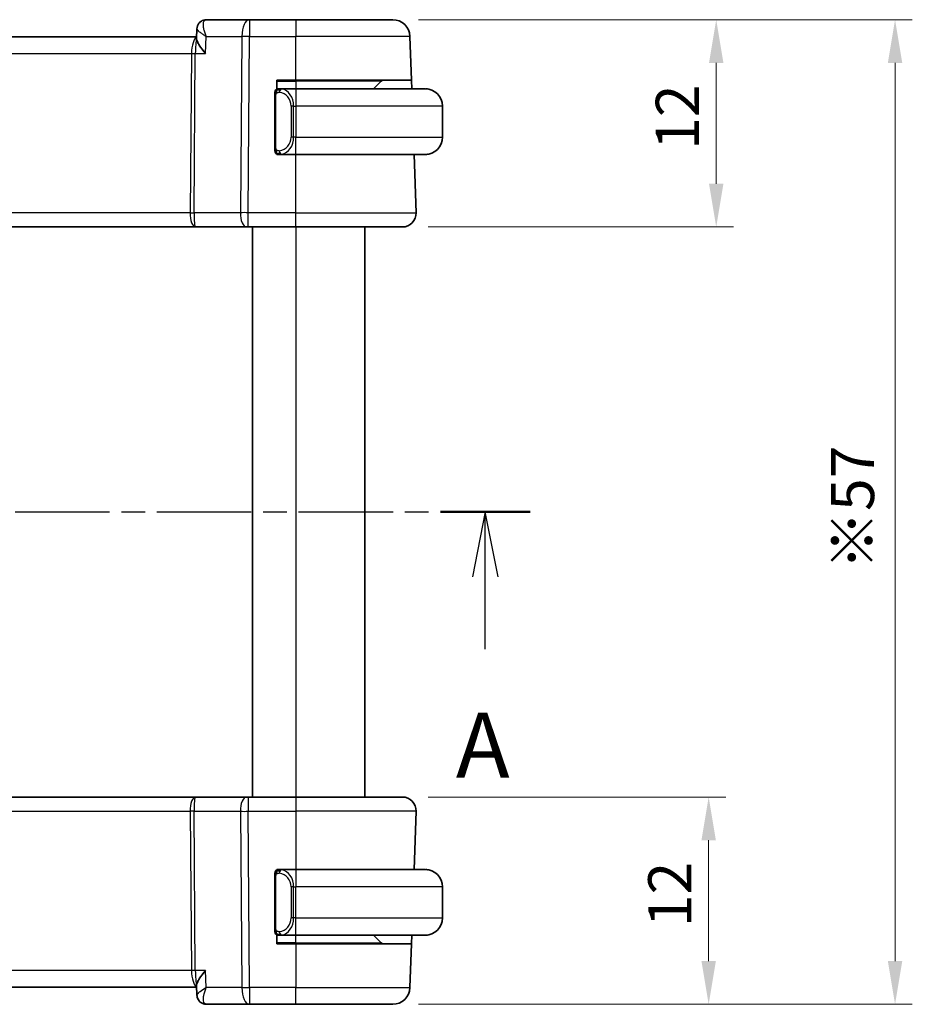
# Model space of a CAD drawing. Units: millimetres. Extents: x 14 to 2205, y 8 to 430.
# Drawn here: x 688 to 739, y 259 to 316 of the extents above; entities that cross this region are included whole.
import ezdxf

# ---------------------------------------------------------------- set-up
doc = ezdxf.new("R2010")
doc.units = ezdxf.units.MM
doc.linetypes.add('CHAIN', pattern=[0.3543, 0.2362, -0.0295, 0.0591, -0.0295])
doc.layers.get('Defpoints').update_dxf_attribs({"lineweight": 25})
for name, color, linetype, lineweight in [('Dimension (ISO)', 7, 'Continuous', 18), ('Section Line (ISO)', 7, 'CHAIN', 25), ('Visible (ISO)', 7, 'Continuous', 35), ('Visible Narrow (ISO)', 7, 'Continuous', 25)]:
    doc.layers.add(name, color=color, linetype=linetype, lineweight=lineweight)
doc.styles.add('Note Text (TK)', font='txt')
doc.dimstyles.new('Default - Method 1b (TK)', dxfattribs={"dimtxt": 2.5, "dimasz": 2.5, "dimexe": 1, "dimexo": 1.5, "dimgap": 1, "dimtad": 1, "dimtoh": 1, "dimrnd": 1e-08, "dimdsep": 46, "dimtxsty": 'Note Text (TK)', "dimcen": 0.09, "dimdle": 5, "dimclrd": 100, "dimclre": 100, "dimclrt": 7, "dimadec": 1, "dimazin": 1, "dimtfac": 1, "dimtmove": 0, "dimatfit": 3, "dimfxl": 1, "dimtolj": 1, "dimlwd": -1, "dimlwe": -1, "dimarcsym": 0})

# ---------------------------------------------------------------- blocks, each defined once
blk = doc.blocks.new('2dTransSection0')
at = {"layer": 'Section Line (ISO)', "linetype": 'CHAIN', "ltscale": 15.446234}
blk.add_line((162.994, 194.134), (215.72, 194.134), dxfattribs=at)
at = {"layer": 'Section Line (ISO)', "linetype": 'Continuous', "lineweight": 50}
for p, q in [((162.994, 194.134), (166.466, 194.134)), ((212.247, 194.134), (215.72, 194.134))]:
    blk.add_line(p, q, dxfattribs=at)
at = {"layer": 'Section Line (ISO)', "linetype": 'Continuous'}
for p, q in [((164.73, 194.134), (164.23, 191.634)), ((164.73, 191.634), (164.73, 194.134)), ((165.23, 191.634), (164.73, 194.134)), ((213.983, 194.134), (213.483, 191.634)), ((213.983, 191.634), (213.983, 194.134)), ((214.483, 191.634), (213.983, 194.134)), ((164.73, 188.841), (164.73, 191.634)), ((213.983, 188.841), (213.983, 191.634))]:
    blk.add_line(p, q, dxfattribs=at)
at = {"layer": 'Section Line (ISO)', "char_height": 2.5, "attachment_point": 7, "style": 'Note Text (TK)'}
for insert in [(163.594, 183.104), (212.847, 183.104)]:
    blk.add_mtext('A', dxfattribs=dict(at, insert=insert))
blk = doc.blocks.new('*D23')
at = {"layer": 'Defpoints', "color": 0}
for p in [(709.916, 270.7), (709.36, 258.7), (727.655, 258.7)]:
    blk.add_point(p, dxfattribs=at)
at = {"layer": 'Dimension (ISO)', "color": 100}
for p, q in [((711.416, 270.7), (728.655, 270.7)), ((727.655, 268.2), (727.655, 261.2)), ((710.86, 258.7), (728.655, 258.7))]:
    blk.add_line(p, q, dxfattribs=at)
for points in [[(727.239, 268.2), (728.072, 268.2), (727.655, 270.7)], [(727.239, 261.2), (728.072, 261.2), (727.655, 258.7)]]:
    blk.add_solid(points, dxfattribs=at)
at = {"layer": 'Dimension (ISO)', "color": 7, "insert": (725.405, 263.166), "char_height": 2.5, "attachment_point": 4, "rotation": 90, "style": 'Note Text (TK)'}
blk.add_mtext('\\A1;12', dxfattribs=at)
blk = doc.blocks.new('*D24')
at = {"layer": 'Defpoints', "color": 0}
for p in [(709.36, 315.7), (728.093, 315.7), (709.916, 303.7)]:
    blk.add_point(p, dxfattribs=at)
at = {"layer": 'Dimension (ISO)', "color": 100}
for p, q in [((710.86, 315.7), (729.093, 315.7)), ((728.093, 306.2), (728.093, 313.2)), ((711.416, 303.7), (729.093, 303.7))]:
    blk.add_line(p, q, dxfattribs=at)
for points in [[(727.676, 313.2), (728.509, 313.2), (728.093, 315.7)], [(727.676, 306.2), (728.509, 306.2), (728.093, 303.7)]]:
    blk.add_solid(points, dxfattribs=at)
at = {"layer": 'Dimension (ISO)', "color": 7, "insert": (725.843, 308.166), "char_height": 2.5, "attachment_point": 4, "rotation": 90, "style": 'Note Text (TK)'}
blk.add_mtext('\\A1;12', dxfattribs=at)
blk = doc.blocks.new('*D25')
at = {"layer": 'Defpoints', "color": 0}
for p in [(709.36, 315.7), (738.447, 315.7), (709.36, 258.7)]:
    blk.add_point(p, dxfattribs=at)
at = {"layer": 'Dimension (ISO)', "color": 100}
for p, q in [((710.86, 315.7), (739.447, 315.7)), ((738.447, 261.2), (738.447, 313.2)), ((710.86, 258.7), (739.447, 258.7))]:
    blk.add_line(p, q, dxfattribs=at)
for points in [[(738.03, 313.2), (738.864, 313.2), (738.447, 315.7)], [(738.03, 261.2), (738.864, 261.2), (738.447, 258.7)]]:
    blk.add_solid(points, dxfattribs=at)
at = {"layer": 'Dimension (ISO)', "color": 7, "insert": (735.984, 283.848), "char_height": 2.5, "attachment_point": 4, "rotation": 90, "style": 'Note Text (TK)'}
blk.add_mtext('\\A1;※57', dxfattribs=at)

msp = doc.modelspace()

# ---------------------------------------------------------------- linework, layer by layer
at = {"layer": 'Visible (ISO)'}
for p, q in [((701.0711, 315.7003), (698.5651, 315.7003)), ((703.7443, 315.7003), (701.0711, 315.7003)), ((703.7443, 315.7003), (709.3595, 315.7003)), ((698.0102, 314.7003), (657.4641, 314.7003)), ((698.0066, 314.61), (698.029, 315.1705)), ((710.4474, 312.2003), (710.3589, 314.7352)), ((702.6443, 311.6735), (702.6443, 312.2003)), ((702.6443, 312.2003), (703.7443, 312.2003)), ((710.4474, 312.2003), (703.7443, 312.2003)), ((708.6857, 312.1417), (708.2443, 311.7003)), ((710.4474, 312.2003), (710.4649, 311.7003)), ((702.5443, 311.3261), (702.5443, 308.2745)), ((702.6443, 311.7003), (702.7443, 311.7003)), ((703.7443, 311.7003), (702.8383, 311.7003)), ((703.7443, 311.7003), (711.2443, 311.7003)), ((712.2443, 310.7003), (712.2443, 308.9003)), ((702.6443, 307.9003), (702.6443, 307.9271)), ((702.7443, 307.9003), (702.6443, 307.9003)), ((702.8407, 307.9003), (703.7443, 307.9003)), ((711.2443, 307.9003), (703.7443, 307.9003)), ((710.7153, 304.5282), (710.5976, 307.9003)), ((657.5487, 303.7003), (697.9398, 303.7003)), ((697.9398, 303.7003), (700.8976, 303.7003)), ((700.987, 303.7003), (700.8976, 303.7003)), ((700.987, 303.7003), (703.7443, 303.7003)), ((701.2442, 303.7003), (701.2442, 270.7003)), ((701.2442, 303.7003), (701.2442, 270.7003)), ((709.9158, 303.7003), (703.7443, 303.7003)), ((707.7442, 303.7003), (707.7442, 270.7003)), ((697.9398, 270.7003), (657.5487, 270.7003)), ((700.8976, 270.7003), (697.9398, 270.7003)), ((700.8976, 270.7003), (700.987, 270.7003)), ((703.7443, 270.7003), (700.987, 270.7003)), ((703.7443, 270.7003), (709.9158, 270.7003)), ((710.7153, 269.8724), (710.5976, 266.5003)), ((702.6443, 266.4735), (702.6443, 266.5003)), ((702.6443, 266.5003), (702.7443, 266.5003)), ((703.7443, 266.5003), (702.8383, 266.5003)), ((703.7443, 266.5003), (711.2443, 266.5003)), ((702.5443, 266.1261), (702.5443, 263.0745)), ((712.2443, 263.7003), (712.2443, 265.5003)), ((702.6443, 262.2003), (702.6443, 262.7271)), ((702.7443, 262.7003), (702.6443, 262.7003)), ((703.7443, 262.2003), (702.6443, 262.2003)), ((702.8407, 262.7003), (703.7443, 262.7003)), ((711.2443, 262.7003), (703.7443, 262.7003)), ((703.7443, 262.2003), (710.4474, 262.2003)), ((708.6857, 262.2589), (708.2443, 262.7003)), ((710.4474, 262.2003), (710.3589, 259.6654)), ((710.4649, 262.7003), (710.4474, 262.2003)), ((657.4786, 259.7003), (698.0102, 259.7003)), ((698.0291, 259.2288), (698.0066, 259.7905)), ((698.5651, 258.7003), (701.0711, 258.7003)), ((701.0711, 258.7003), (703.7443, 258.7003)), ((709.3595, 258.7003), (703.7443, 258.7003))]:
    msp.add_line(p, q, dxfattribs=at)
for centre, radius, start, end in [((709.3595, 314.7003), 1, 2, 90), ((708.8271, 312.0003), 0.2, 90, 135), ((702.7443, 311.5003), 0.2, 135, 180), ((702.7443, 311.5003), 0.2, 90, 135), ((711.2443, 310.7003), 1, 0, 90), ((711.2443, 308.9003), 1, 270, 0), ((702.7443, 308.1003), 0.2, 180, 225), ((702.7443, 308.1003), 0.2, 225, 270), ((709.9158, 304.5003), 0.8, 270, 2), ((709.9158, 269.9003), 0.8, 358, 90), ((702.7443, 266.3003), 0.2, 135, 180), ((702.7443, 266.3003), 0.2, 90, 135), ((711.2443, 265.5003), 1, 0, 90), ((711.2443, 263.7003), 1, 270, 0), ((702.7443, 262.9003), 0.2, 180, 225), ((702.7443, 262.9003), 0.2, 225, 270), ((708.8271, 262.4003), 0.2, 225, 270), ((709.3595, 259.7003), 1, 270, 358)]:
    msp.add_arc(centre, radius, start, end, dxfattribs=at)
for centre, major_axis, start_param, end_param in [((698.5413, 315.1889), (-0.3454, 0.3615), 0.0025108, 0.0133152), ((698.5413, 259.2117), (-0.3454, -0.3615), 6.2698701, 6.2806746)]:
    msp.add_ellipse(centre, major_axis=major_axis, ratio=0.9542057, start_param=start_param, end_param=end_param, dxfattribs=at)
for points, knots in [([(698.029, 315.1749), (698.0311, 315.229), (698.0414, 315.2853), (698.0792, 315.3931), (698.1075, 315.4457), (698.159, 315.5123), (698.1764, 315.5316), (698.1952, 315.5496)], [0, 0, 0, 0, 0.017368438, 0.017368438, 0.035242241, 0.035242241, 0.043237731, 0.043237731, 0.043237731, 0.043237731]), ([(698.1952, 315.5496), (698.2338, 315.5865), (698.2798, 315.6193), (698.379, 315.6687), (698.4332, 315.6861), (698.5136, 315.6983), (698.5394, 315.7003), (698.5651, 315.7003)], [0.000017248, 0.000017248, 0.000017248, 0.000017248, 0.017197366, 0.017197366, 0.034273087, 0.034273087, 0.042191457, 0.042191457, 0.042191457, 0.042191457]), ([(698.5237, 313.7352), (698.5228, 313.7363), (698.5219, 313.7374), (698.3775, 313.9099), (698.2534, 314.0751), (698.1165, 314.2946), (698.0777, 314.3667), (698.0232, 314.4969), (698.0071, 314.555), (698.0065, 314.6005)], [-0.13611077, -0.13611077, -0.13611077, -0.13611077, -0.13567972, -0.13567972, -0.06928306, -0.06928306, -0.03453665, -0.03453665, -0.00001486, -0.00001486, -0.00001486, -0.00001486]), ([(702.5443, 311.5003), (702.5443, 311.5003), (702.5443, 311.5003), (702.5443, 311.4997), (702.5443, 311.499), (702.5443, 311.4979), (702.5443, 311.4958), (702.5443, 311.4938), (702.5443, 311.491), (702.5443, 311.4872), (702.5443, 311.4835), (702.5443, 311.4788), (702.5443, 311.4734), (702.5443, 311.4677), (702.5443, 311.4613), (702.5443, 311.4543)], [0, 0, 0, 0, 0.10026775, 0.10026775, 0.10026775, 0.19847065, 0.19847065, 0.19847065, 0.29651622, 0.29651622, 0.29651622, 0.39628078, 0.39628078, 0.39628078, 0.5, 0.5, 0.5, 0.5]), ([(702.5443, 311.4543), (702.5443, 311.4425), (702.5443, 311.4286), (702.5443, 311.4138), (702.5443, 311.3994), (702.5443, 311.3843), (702.5443, 311.3692), (702.5443, 311.3674), (702.5443, 311.3656), (702.5443, 311.3638), (702.5443, 311.3508), (702.5443, 311.338), (702.5443, 311.3261)], [0.5, 0.5, 0.5, 0.5, 0.6699894, 0.6699894, 0.6699894, 0.83656608, 0.83656608, 0.83656608, 0.85622576, 0.85622576, 0.85622576, 1, 1, 1, 1]), ([(702.8116, 311.7003), (702.8054, 311.7003), (702.7987, 311.7003), (702.7919, 311.7003), (702.7857, 311.7003), (702.7795, 311.7003), (702.7741, 311.7003), (702.7687, 311.7003), (702.7641, 311.7003), (702.7603, 311.7003), (702.756, 311.7003), (702.7526, 311.7003), (702.7499, 311.7003), (702.7457, 311.7003), (702.7449, 311.7003), (702.7443, 311.7003)], [0.25827312, 0.25827312, 0.25827312, 0.25827312, 0.39314391, 0.39314391, 0.39314391, 0.51690147, 0.51690147, 0.51690147, 0.64201572, 0.64201572, 0.64201572, 0.78266988, 0.78266988, 0.78266988, 1, 1, 1, 1]), ([(702.8383, 311.7003), (702.8368, 311.7003), (702.8348, 311.7003), (702.8325, 311.7003), (702.827, 311.7003), (702.8198, 311.7003), (702.8116, 311.7003)], [0.00000016, 0.00000016, 0.00000016, 0.00000016, 0.07789573, 0.07789573, 0.07789573, 0.25827312, 0.25827312, 0.25827312, 0.25827312]), ([(711.3771, 311.6914), (711.373, 311.692), (711.3596, 311.6938), (711.3425, 311.6954), (711.3317, 311.6965), (711.3195, 311.6975), (711.3074, 311.6983), (711.2947, 311.6991), (711.282, 311.6997), (711.2714, 311.6999), (711.2714, 311.6999), (711.2713, 311.6999), (711.2713, 311.6999)], [0, 0, 0, 0, 0.32158276, 0.32158276, 0.32158276, 0.52551233, 0.52551233, 0.52551233, 0.73736223, 0.73736223, 0.73736223, 0.73790858, 0.73790858, 0.73790858, 0.73790858]), ([(702.5443, 308.2745), (702.5443, 308.2688), (702.5443, 308.2629), (702.5443, 308.2568), (702.5443, 308.2509), (702.5443, 308.2447), (702.5443, 308.2383), (702.5443, 308.232), (702.5443, 308.2255), (702.5443, 308.2189), (702.5443, 308.2124), (702.5443, 308.2058), (702.5443, 308.1993), (702.5443, 308.1928), (702.5443, 308.1864), (702.5443, 308.1803), (702.5443, 308.1741), (702.5443, 308.1682), (702.5443, 308.1627), (702.5443, 308.1569), (702.5443, 308.1516), (702.5443, 308.1466)], [0, 0, 0, 0, 0.07187067, 0.07187067, 0.07187067, 0.14250295, 0.14250295, 0.14250295, 0.21256871, 0.21256871, 0.21256871, 0.28268769, 0.28268769, 0.28268769, 0.35348445, 0.35348445, 0.35348445, 0.42564648, 0.42564648, 0.42564648, 0.5, 0.5, 0.5, 0.5]), ([(702.5443, 308.1466), (702.5443, 308.1407), (702.5443, 308.1353), (702.5443, 308.1303), (702.5443, 308.1254), (702.5443, 308.1211), (702.5443, 308.1173), (702.5443, 308.1137), (702.5443, 308.1106), (702.5443, 308.1082), (702.5443, 308.1058), (702.5443, 308.1041), (702.5443, 308.1029), (702.5443, 308.1026), (702.5443, 308.1024), (702.5443, 308.1022), (702.5443, 308.1014), (702.5443, 308.1009), (702.5443, 308.1006), (702.5443, 308.1003), (702.5443, 308.1003), (702.5443, 308.1003)], [0.5, 0.5, 0.5, 0.5, 0.58502424, 0.58502424, 0.58502424, 0.66947181, 0.66947181, 0.66947181, 0.75324782, 0.75324782, 0.75324782, 0.83626522, 0.83626522, 0.83626522, 0.85443497, 0.85443497, 0.85443497, 0.91835525, 0.91835525, 0.91835525, 1, 1, 1, 1]), ([(702.7443, 307.9003), (702.7447, 307.9003), (702.7453, 307.9003), (702.7485, 307.9003), (702.7505, 307.9003), (702.7532, 307.9003), (702.7565, 307.9003), (702.7594, 307.9003), (702.7627, 307.9003), (702.7667, 307.9003), (702.7705, 307.9003), (702.7749, 307.9003), (702.7797, 307.9003), (702.7846, 307.9003), (702.7899, 307.9003), (702.7951, 307.9003), (702.8008, 307.9003), (702.8064, 307.9003), (702.8116, 307.9003)], [0, 0, 0, 0, 0.19035453, 0.19035453, 0.19035453, 0.31386322, 0.31386322, 0.31386322, 0.42140608, 0.42140608, 0.42140608, 0.52396797, 0.52396797, 0.52396797, 0.62813475, 0.62813475, 0.62813475, 0.74172688, 0.74172688, 0.74172688, 0.74172688]), ([(702.8116, 307.9003), (702.817, 307.9003), (702.822, 307.9003), (702.8263, 307.9003), (702.8314, 307.9003), (702.8356, 307.9003), (702.8383, 307.9003)], [0.74172688, 0.74172688, 0.74172688, 0.74172688, 0.86054632, 0.86054632, 0.86054632, 1, 1, 1, 1]), ([(711.2443, 307.9003), (711.2456, 307.9003), (711.2478, 307.9003), (711.2506, 307.9003), (711.2567, 307.9003), (711.2659, 307.9005), (711.2765, 307.9008), (711.2845, 307.9011), (711.2933, 307.9015), (711.3022, 307.902), (711.3107, 307.9025), (711.3193, 307.9031), (711.3275, 307.9038), (711.3365, 307.9045), (711.345, 307.9054), (711.3525, 307.9062), (711.3647, 307.9075), (711.3739, 307.9087), (711.3771, 307.9092)], [0.00000014, 0.00000014, 0.00000014, 0.00000014, 0.09424462, 0.09424462, 0.09424462, 0.29608497, 0.29608497, 0.29608497, 0.44613462, 0.44613462, 0.44613462, 0.58843853, 0.58843853, 0.58843853, 0.74422937, 0.74422937, 0.74422937, 1, 1, 1, 1]), ([(702.5443, 266.3003), (702.5443, 266.3003), (702.5443, 266.3003), (702.5443, 266.2997), (702.5443, 266.299), (702.5443, 266.2979), (702.5443, 266.2958), (702.5443, 266.2938), (702.5443, 266.291), (702.5443, 266.2872), (702.5443, 266.2835), (702.5443, 266.2788), (702.5443, 266.2734), (702.5443, 266.2677), (702.5443, 266.2613), (702.5443, 266.2543)], [0, 0, 0, 0, 0.10026775, 0.10026775, 0.10026775, 0.19847065, 0.19847065, 0.19847065, 0.29651622, 0.29651622, 0.29651622, 0.39628078, 0.39628078, 0.39628078, 0.5, 0.5, 0.5, 0.5]), ([(702.5443, 266.2543), (702.5443, 266.2425), (702.5443, 266.2286), (702.5443, 266.2138), (702.5443, 266.1994), (702.5443, 266.1843), (702.5443, 266.1692), (702.5443, 266.1674), (702.5443, 266.1656), (702.5443, 266.1638), (702.5443, 266.1508), (702.5443, 266.138), (702.5443, 266.1261)], [0.5, 0.5, 0.5, 0.5, 0.6699894, 0.6699894, 0.6699894, 0.83656608, 0.83656608, 0.83656608, 0.85622576, 0.85622576, 0.85622576, 1, 1, 1, 1]), ([(702.8116, 266.5003), (702.8054, 266.5003), (702.7987, 266.5003), (702.7919, 266.5003), (702.7857, 266.5003), (702.7795, 266.5003), (702.7741, 266.5003), (702.7687, 266.5003), (702.7641, 266.5003), (702.7603, 266.5003), (702.756, 266.5003), (702.7526, 266.5003), (702.7499, 266.5003), (702.7457, 266.5003), (702.7449, 266.5003), (702.7443, 266.5003)], [0.25827312, 0.25827312, 0.25827312, 0.25827312, 0.39314391, 0.39314391, 0.39314391, 0.51690147, 0.51690147, 0.51690147, 0.64201572, 0.64201572, 0.64201572, 0.78266988, 0.78266988, 0.78266988, 1, 1, 1, 1]), ([(702.8383, 266.5003), (702.8368, 266.5003), (702.8348, 266.5003), (702.8325, 266.5003), (702.827, 266.5003), (702.8198, 266.5003), (702.8116, 266.5003)], [0.00000016, 0.00000016, 0.00000016, 0.00000016, 0.07789573, 0.07789573, 0.07789573, 0.25827312, 0.25827312, 0.25827312, 0.25827312]), ([(711.3771, 266.4914), (711.373, 266.492), (711.3596, 266.4938), (711.3425, 266.4954), (711.3317, 266.4965), (711.3195, 266.4975), (711.3074, 266.4983), (711.2947, 266.4991), (711.282, 266.4997), (711.2714, 266.4999), (711.2714, 266.4999), (711.2713, 266.4999), (711.2713, 266.4999)], [0, 0, 0, 0, 0.32158276, 0.32158276, 0.32158276, 0.52551233, 0.52551233, 0.52551233, 0.73736223, 0.73736223, 0.73736223, 0.73790832, 0.73790832, 0.73790832, 0.73790832]), ([(702.5443, 263.0745), (702.5443, 263.0688), (702.5443, 263.0629), (702.5443, 263.0568), (702.5443, 263.0509), (702.5443, 263.0447), (702.5443, 263.0383), (702.5443, 263.032), (702.5443, 263.0255), (702.5443, 263.0189), (702.5443, 263.0124), (702.5443, 263.0058), (702.5443, 262.9993), (702.5443, 262.9928), (702.5443, 262.9864), (702.5443, 262.9803), (702.5443, 262.9741), (702.5443, 262.9682), (702.5443, 262.9627), (702.5443, 262.9569), (702.5443, 262.9516), (702.5443, 262.9466)], [0, 0, 0, 0, 0.07187067, 0.07187067, 0.07187067, 0.14250295, 0.14250295, 0.14250295, 0.21256871, 0.21256871, 0.21256871, 0.28268769, 0.28268769, 0.28268769, 0.35348445, 0.35348445, 0.35348445, 0.42564648, 0.42564648, 0.42564648, 0.5, 0.5, 0.5, 0.5]), ([(702.5443, 262.9466), (702.5443, 262.9407), (702.5443, 262.9353), (702.5443, 262.9303), (702.5443, 262.9254), (702.5443, 262.9211), (702.5443, 262.9173), (702.5443, 262.9137), (702.5443, 262.9106), (702.5443, 262.9082), (702.5443, 262.9058), (702.5443, 262.9041), (702.5443, 262.9029), (702.5443, 262.9026), (702.5443, 262.9024), (702.5443, 262.9022), (702.5443, 262.9014), (702.5443, 262.9009), (702.5443, 262.9006), (702.5443, 262.9003), (702.5443, 262.9003), (702.5443, 262.9003)], [0.5, 0.5, 0.5, 0.5, 0.58502424, 0.58502424, 0.58502424, 0.66947181, 0.66947181, 0.66947181, 0.75324782, 0.75324782, 0.75324782, 0.83626522, 0.83626522, 0.83626522, 0.85443497, 0.85443497, 0.85443497, 0.91835525, 0.91835525, 0.91835525, 1, 1, 1, 1]), ([(702.7443, 262.7003), (702.7447, 262.7003), (702.7453, 262.7003), (702.7485, 262.7003), (702.7505, 262.7003), (702.7532, 262.7003), (702.7565, 262.7003), (702.7594, 262.7003), (702.7627, 262.7003), (702.7667, 262.7003), (702.7705, 262.7003), (702.7749, 262.7003), (702.7797, 262.7003), (702.7846, 262.7003), (702.7899, 262.7003), (702.7951, 262.7003), (702.8008, 262.7003), (702.8064, 262.7003), (702.8116, 262.7003)], [0, 0, 0, 0, 0.19035453, 0.19035453, 0.19035453, 0.31386322, 0.31386322, 0.31386322, 0.42140608, 0.42140608, 0.42140608, 0.52396797, 0.52396797, 0.52396797, 0.62813475, 0.62813475, 0.62813475, 0.74172688, 0.74172688, 0.74172688, 0.74172688]), ([(702.8116, 262.7003), (702.817, 262.7003), (702.822, 262.7003), (702.8263, 262.7003), (702.8314, 262.7003), (702.8356, 262.7003), (702.8383, 262.7003)], [0.74172688, 0.74172688, 0.74172688, 0.74172688, 0.86054632, 0.86054632, 0.86054632, 1, 1, 1, 1]), ([(711.2443, 262.7003), (711.2456, 262.7003), (711.2478, 262.7003), (711.2506, 262.7003), (711.2567, 262.7003), (711.2659, 262.7005), (711.2765, 262.7008), (711.2845, 262.7011), (711.2933, 262.7015), (711.3022, 262.702), (711.3107, 262.7025), (711.3193, 262.7031), (711.3275, 262.7038), (711.3365, 262.7045), (711.345, 262.7054), (711.3525, 262.7062), (711.3647, 262.7075), (711.3739, 262.7087), (711.3771, 262.7092)], [0.00000014, 0.00000014, 0.00000014, 0.00000014, 0.09424462, 0.09424462, 0.09424462, 0.29608497, 0.29608497, 0.29608497, 0.44613462, 0.44613462, 0.44613462, 0.58843853, 0.58843853, 0.58843853, 0.74422937, 0.74422937, 0.74422937, 1, 1, 1, 1]), ([(698.5237, 260.6654), (698.5228, 260.6643), (698.5219, 260.6632), (698.3773, 260.4906), (698.2531, 260.3252), (698.1164, 260.1057), (698.0776, 260.0337), (698.0232, 259.9036), (698.0071, 259.8456), (698.0065, 259.8)], [-0.0004617, -0.0004617, -0.0004617, -0.0004617, 0, 0, 0.07118115, 0.07118115, 0.10837054, 0.10837054, 0.14531974, 0.14531974, 0.14531974, 0.14531974]), ([(698.195, 258.8511), (698.1535, 258.8909), (698.1182, 258.9382), (698.0643, 259.0416), (698.0455, 259.0989), (698.0322, 259.1793), (698.0299, 259.2026), (698.029, 259.2257)], [0.000016498, 0.000016498, 0.000016498, 0.000016498, 0.017723068, 0.017723068, 0.035835581, 0.035835581, 0.043231277, 0.043231277, 0.043231277, 0.043231277]), ([(698.1955, 258.859), (698.1494, 258.9046), (698.1103, 258.9589), (698.0544, 259.0742), (698.0367, 259.137), (698.03, 259.2073), (698.0294, 259.2164), (698.0291, 259.2254)], [0, 0, 0, 0, 0.019944448, 0.019944448, 0.039503177, 0.039503177, 0.042416956, 0.042416956, 0.042416956, 0.042416956]), ([(698.5651, 258.7003), (698.5093, 258.7003), (698.4528, 258.7098), (698.3461, 258.7454), (698.2948, 258.7722), (698.2305, 258.8193), (698.2121, 258.8348), (698.195, 258.8511)], [0, 0, 0, 0, 0.017178308, 0.017178308, 0.034587274, 0.034587274, 0.042188902, 0.042188902, 0.042188902, 0.042188902])]:
    msp.add_open_spline(points, degree=3, knots=knots, dxfattribs=at)
for points in [[(698.0066, 314.61), (698.0065, 314.6069), (698.0065, 314.6038), (698.0065, 314.6005)], [(698.0065, 259.8), (698.0065, 259.7968), (698.0065, 259.7936), (698.0066, 259.7905)], [(698.029, 259.2254), (698.029, 259.2254), (698.029, 259.2254), (698.029, 259.2253)]]:
    msp.add_open_spline(points, degree=3, dxfattribs=at)
at = {"layer": 'Visible Narrow (ISO)'}
for p, q in [((701.0711, 315.7003), (701.0711, 314.7352)), ((703.7443, 315.7003), (703.7443, 314.7352)), ((698.5237, 313.7352), (698.5637, 314.7352)), ((698.5637, 314.7352), (700.6242, 314.7352)), ((700.6242, 314.7352), (700.5401, 304.5282)), ((700.987, 304.5282), (701.0711, 314.7352)), ((701.0711, 314.7352), (703.7443, 314.7352)), ((710.3589, 314.7352), (703.7443, 314.7352)), ((703.7443, 312.2003), (703.7443, 314.7352)), ((697.7599, 314.2177), (697.7601, 314.2177)), ((657.7795, 313.7352), (697.709, 313.7352)), ((697.709, 313.7352), (697.6331, 304.5282)), ((697.8566, 304.5282), (697.9325, 313.7352)), ((697.9325, 313.7352), (698.5237, 313.7352)), ((702.6443, 312.1417), (703.7443, 312.1417)), ((703.7443, 312.1417), (703.7443, 312.2003)), ((708.6857, 312.1417), (703.7443, 312.1417)), ((703.7443, 312.1417), (703.7443, 311.7003)), ((702.5443, 311.3261), (702.5595, 311.3261)), ((702.5595, 311.3261), (702.6028, 311.3261)), ((702.6028, 308.2745), (702.6028, 311.3261)), ((703.7443, 311.7003), (703.7443, 310.7003)), ((703.6271, 310.7003), (703.4857, 310.7003)), ((703.4857, 310.7003), (703.4857, 308.9003)), ((703.6271, 308.9003), (703.6271, 310.7003)), ((703.6271, 310.7003), (703.7443, 310.7003)), ((712.2443, 310.7003), (703.7443, 310.7003)), ((703.7443, 310.7003), (703.7443, 308.9003)), ((703.6271, 308.9003), (703.4857, 308.9003)), ((703.7443, 308.9003), (703.6271, 308.9003)), ((703.7443, 308.9003), (712.2443, 308.9003)), ((703.7443, 307.9003), (703.7443, 308.9003)), ((702.5595, 308.2745), (702.5443, 308.2745)), ((702.6028, 308.2745), (702.5595, 308.2745)), ((703.7443, 304.5282), (703.7443, 307.9003)), ((697.6331, 304.5282), (657.8554, 304.5282)), ((700.5401, 304.5282), (697.8566, 304.5282)), ((700.987, 303.7003), (700.987, 304.5282)), ((703.7443, 304.5282), (700.987, 304.5282)), ((703.7443, 303.7003), (703.7443, 304.5282)), ((703.7443, 304.5282), (710.7153, 304.5282)), ((703.7442, 303.7003), (703.7442, 270.7003)), ((700.987, 270.7003), (700.987, 269.8724)), ((703.7443, 270.7003), (703.7443, 269.8724)), ((657.8554, 269.8724), (697.6331, 269.8724)), ((697.6331, 269.8724), (697.709, 260.6654)), ((697.9325, 260.6654), (697.8566, 269.8724)), ((697.8566, 269.8724), (700.5401, 269.8724)), ((700.5401, 269.8724), (700.6242, 259.6654)), ((700.987, 269.8724), (703.7443, 269.8724)), ((701.0711, 259.6654), (700.987, 269.8724)), ((710.7153, 269.8724), (703.7443, 269.8724)), ((703.7443, 269.8724), (703.7443, 266.5003)), ((703.7443, 266.5003), (703.7443, 265.5003)), ((702.5443, 266.1261), (702.5595, 266.1261)), ((702.5595, 266.1261), (702.6028, 266.1261)), ((702.6028, 263.0745), (702.6028, 266.1261)), ((703.6271, 265.5003), (703.4857, 265.5003)), ((703.4857, 265.5003), (703.4857, 263.7003)), ((703.6271, 263.7003), (703.6271, 265.5003)), ((703.6271, 265.5003), (703.7443, 265.5003)), ((703.7443, 263.7003), (703.7443, 265.5003)), ((712.2443, 265.5003), (703.7443, 265.5003)), ((703.6271, 263.7003), (703.4857, 263.7003)), ((703.7443, 263.7003), (703.6271, 263.7003)), ((703.7443, 262.7003), (703.7443, 263.7003)), ((703.7443, 263.7003), (712.2443, 263.7003)), ((702.5595, 263.0745), (702.5443, 263.0745)), ((702.6028, 263.0745), (702.5595, 263.0745)), ((703.7443, 262.2589), (702.6443, 262.2589)), ((703.7443, 262.2589), (703.7443, 262.7003)), ((703.7443, 262.2589), (703.7443, 262.2003)), ((703.7443, 262.2589), (708.6857, 262.2589)), ((703.7443, 262.2003), (703.7443, 259.6654)), ((697.709, 260.6654), (657.7795, 260.6654)), ((698.5237, 260.6654), (697.9325, 260.6654)), ((698.5637, 259.6654), (698.5237, 260.6654)), ((697.7601, 260.1828), (697.7599, 260.1828)), ((700.6242, 259.6654), (698.5637, 259.6654)), ((703.7443, 259.6654), (701.0711, 259.6654)), ((701.0711, 259.6654), (701.0711, 258.7003)), ((703.7443, 258.7003), (703.7443, 259.6654)), ((703.7443, 259.6654), (710.3589, 259.6654)), ((698.0498, 259.2787), (698.0498, 259.2786))]:
    msp.add_line(p, q, dxfattribs=at)
for centre, start, end in [((702.6857, 310.7003), 0, 82.36462), ((702.6857, 308.9003), 277.63538, 0), ((702.6857, 265.5003), 0, 82.36462), ((702.6857, 263.7003), 277.63538, 0)]:
    msp.add_arc(centre, 0.8, start, end, dxfattribs=at)
for centre, major_axis, ratio, start_param, end_param in [((698.5413, 315.1889), (-0.3454, 0.3615), 0.9542057, 0.0133152, 0.0392383), ((698.5413, 315.1889), (-0.3454, 0.3615), 0.9542057, 5.5945939, 6.285359), ((698.5458, 314.6849), (0.0216, 1.0154), 0.330748, 0.0070821, 0.2195767), ((701.0711, 314.7003), (0, 1), 0.4472136, 0, 1.5358897), ((698.0629, 313.7003), (0, -1), 0.354102, 3.2921659, 4.6774824), ((701.0711, 314.7003), (1, -0.0082), 0.0348983, 1.571084, 2.034444), ((698.0629, 313.7003), (0, 1), 0.1304952, 0.4507879, 1.5358897), ((697.709, 313.7526), (0.5, -0.0041), 0.0348983, 4.7126767, 5.1760367), ((702.9334, 311.4932), (-0.0266, -0.1982), 0.7039511, 4.0681273, 4.8064799), ((702.9334, 311.4932), (0.0266, 0.1982), 0.7039511, 0.1881819, 0.9265346), ((702.8271, 310.7003), (0, 1), 0.8, 4.712389, 6.1499228), ((702.8271, 308.9003), (0, 1), 0.8, 3.2748552, 4.712389), ((702.9334, 308.1074), (0.0266, -0.1982), 0.7039511, 4.618298, 5.3566507), ((702.9334, 308.1074), (0.0266, -0.1982), 0.7039511, 5.3566507, 6.0950034), ((697.9398, 304.5003), (0, -0.8), 0.3836105, 4.6774824, 6.2831853), ((697.6331, 304.5457), (0.5, -0.0041), 0.0348983, 4.7126767, 5.1760367), ((697.9398, 304.5003), (0, 0.8), 0.104102, 1.5358897, 3.1415927), ((700.8976, 304.5003), (0, -0.8), 0.4472136, 4.6774824, 6.2831853), ((700.9871, 304.5003), (-1, 0.0066), 0.0279186, 4.7126306, 5.1759906), ((697.9398, 269.9003), (0, -0.8), 0.3836105, 3.1415927, 4.7472956), ((697.9398, 269.9003), (0, 0.8), 0.104102, 0, 1.6057029), ((700.8976, 269.9003), (0, 0.8), 0.4472136, 0, 1.6057029), ((697.6331, 269.8549), (-0.5, -0.0041), 0.0348983, 4.2487413, 4.7121013), ((700.9871, 269.9003), (1, 0.0066), 0.0279186, 4.2487874, 4.7121474), ((702.9334, 266.2932), (-0.0266, -0.1982), 0.7039511, 4.0681273, 4.8064799), ((702.9334, 266.2932), (0.0266, 0.1982), 0.7039511, 0.1881819, 0.9265346), ((702.8271, 265.5003), (0, 1), 0.8, 4.712389, 6.1499228), ((702.8271, 263.7003), (0, 1), 0.8, 3.2748552, 4.712389), ((702.9334, 262.9074), (0.0266, -0.1982), 0.7039511, 4.618298, 5.3566507), ((702.9334, 262.9074), (0.0266, -0.1982), 0.7039511, 5.3566507, 6.0950034), ((697.709, 260.6479), (-0.5, -0.0041), 0.0348983, 4.2487413, 4.7121013), ((698.0629, 260.7003), (0, -1), 0.354102, 4.7472956, 6.1326121), ((698.0629, 260.7003), (0, 1), 0.1304952, 1.6057029, 2.6908048), ((701.0711, 259.7003), (-1, -0.0082), 0.0348983, 1.1071486, 1.5705086), ((701.0711, 259.7003), (0, -1), 0.4472136, 4.7472956, 6.2831853), ((698.5413, 259.2117), (-0.3454, -0.3615), 0.9542057, 5.9242317, 6.2806746), ((698.5413, 259.2117), (-0.3454, -0.3615), 0.9542057, 6.2806746, 6.9717767), ((698.5651, 259.2003), (0, -0.5), 0.9770611, 5.7155927, 5.7849288), ((698.5458, 259.7157), (0.0216, -1.0154), 0.330748, 6.0636086, 6.2761032)]:
    msp.add_ellipse(centre, major_axis=major_axis, ratio=ratio, start_param=start_param, end_param=end_param, dxfattribs=at)
for points, knots in [([(698.5637, 314.7352), (698.5629, 314.7371), (698.562, 314.7391), (698.545, 314.7799), (698.5145, 314.8577), (698.4622, 315.0116), (698.4145, 315.1983), (698.3947, 315.37), (698.4027, 315.5519), (698.4416, 315.6438), (698.4938, 315.6774)], [-0.0004064, -0.0004064, -0.0004064, -0.0004064, 0, 0, 0.008141554, 0.016283108, 0.032566217, 0.048849325, 0.056990879, 0.081415542, 0.081415542, 0.081415542, 0.081415542]), ([(698.0292, 315.1749), (698.0286, 315.1589), (698.0375, 315.139), (698.0536, 315.1165), (698.0636, 315.1024), (698.0763, 315.0874), (698.0915, 315.0717), (698.1006, 315.0623), (698.1105, 315.0527), (698.1212, 315.0428), (698.1464, 315.0195), (698.176, 314.9949), (698.209, 314.9696), (698.2559, 314.9334), (698.3095, 314.8955), (698.3682, 314.8567), (698.3975, 314.8373), (698.4281, 314.8177), (698.4599, 314.7979), (698.4933, 314.7771), (698.528, 314.7562), (698.5637, 314.7352)], [-0.070073445, -0.070073445, -0.070073445, -0.070073445, -0.056990879, -0.056990879, -0.056990879, -0.048849325, -0.048849325, -0.048849325, -0.043996999, -0.043996999, -0.043996999, -0.032566217, -0.032566217, -0.032566217, -0.016283108, -0.016283108, -0.016283108, -0.008141554, -0.008141554, -0.008141554, 0.0004064, 0.0004064, 0.0004064, 0.0004064]), ([(702.6028, 311.3261), (702.6028, 311.3441), (702.6029, 311.3627), (702.6058, 311.3801), (702.6086, 311.3972), (702.6142, 311.413), (702.6226, 311.427), (702.6314, 311.442), (702.6434, 311.4548), (702.6559, 311.4644)], [0, 0, 0, 0, 0.16464555, 0.16464555, 0.16464555, 0.3268563, 0.3268563, 0.3268563, 0.5, 0.5, 0.5, 0.5]), ([(702.6559, 311.4644), (702.6639, 311.4704), (702.6726, 311.4756), (702.6819, 311.48), (702.691, 311.4843), (702.7006, 311.4878), (702.7108, 311.4904), (702.7203, 311.4929), (702.73, 311.4945), (702.7393, 311.4953), (702.7488, 311.4962), (702.758, 311.4962), (702.7669, 311.4957), (702.7757, 311.4952), (702.7841, 311.4943), (702.792, 311.4932)], [0.5, 0.5, 0.5, 0.5, 0.60524772, 0.60524772, 0.60524772, 0.707891, 0.707891, 0.707891, 0.80414857, 0.80414857, 0.80414857, 0.90207429, 0.90207429, 0.90207429, 1, 1, 1, 1]), ([(702.9334, 311.6914), (702.9301, 311.692), (702.9196, 311.6938), (702.9069, 311.6954), (702.8988, 311.6965), (702.8897, 311.6975), (702.881, 311.6983), (702.872, 311.6991), (702.8634, 311.6997), (702.8562, 311.6999), (702.8472, 311.7003), (702.8406, 311.7003), (702.8383, 311.7003)], [0, 0, 0, 0, 0.3215828, 0.3215828, 0.3215828, 0.5255123, 0.5255123, 0.5255123, 0.7373622, 0.7373622, 0.7373622, 1, 1, 1, 1]), ([(702.6564, 308.1362), (702.6508, 308.1405), (702.6454, 308.1454), (702.6404, 308.1507), (702.6354, 308.1559), (702.6308, 308.1616), (702.6267, 308.1677), (702.6226, 308.1737), (702.6191, 308.18), (702.6161, 308.1866), (702.6131, 308.1932), (702.6107, 308.2), (702.6089, 308.2068), (702.6072, 308.2131), (702.606, 308.2194), (702.6051, 308.226), (702.604, 308.2338), (702.6034, 308.2425), (702.6031, 308.251), (702.6028, 308.2588), (702.6028, 308.2665), (702.6028, 308.2745)], [0.5, 0.5, 0.5, 0.5, 0.57172447, 0.57172447, 0.57172447, 0.6426242, 0.6426242, 0.6426242, 0.71336021, 0.71336021, 0.71336021, 0.78457822, 0.78457822, 0.78457822, 0.85049403, 0.85049403, 0.85049403, 0.92879556, 0.92879556, 0.92879556, 1, 1, 1, 1]), ([(702.792, 308.1074), (702.7863, 308.1066), (702.7807, 308.1059), (702.7747, 308.1054), (702.7687, 308.1048), (702.7625, 308.1045), (702.7559, 308.1046), (702.7494, 308.1047), (702.7425, 308.1051), (702.7356, 308.1059), (702.7286, 308.1067), (702.7214, 308.1079), (702.7144, 308.1095), (702.7073, 308.1112), (702.7004, 308.1132), (702.6936, 308.1157), (702.6869, 308.1182), (702.6804, 308.1211), (702.6742, 308.1245), (702.668, 308.128), (702.6621, 308.1318), (702.6564, 308.1362)], [0, 0, 0, 0, 0.071275, 0.071275, 0.071275, 0.14246065, 0.14246065, 0.14246065, 0.21364074, 0.21364074, 0.21364074, 0.28489899, 0.28489899, 0.28489899, 0.35632005, 0.35632005, 0.35632005, 0.42799051, 0.42799051, 0.42799051, 0.5, 0.5, 0.5, 0.5]), ([(702.8383, 307.9003), (702.8391, 307.9003), (702.8405, 307.9003), (702.8423, 307.9003), (702.8462, 307.9003), (702.8524, 307.9005), (702.8597, 307.9008), (702.8652, 307.9011), (702.8712, 307.9015), (702.8775, 307.902), (702.8834, 307.9025), (702.8897, 307.9031), (702.8957, 307.9038), (702.9024, 307.9045), (702.9088, 307.9054), (702.9144, 307.9062), (702.9236, 307.9075), (702.9308, 307.9087), (702.9334, 307.9092)], [0.00000014, 0.00000014, 0.00000014, 0.00000014, 0.09424462, 0.09424462, 0.09424462, 0.29608497, 0.29608497, 0.29608497, 0.44613462, 0.44613462, 0.44613462, 0.58843853, 0.58843853, 0.58843853, 0.74422937, 0.74422937, 0.74422937, 1, 1, 1, 1]), ([(702.6028, 266.1261), (702.6028, 266.1441), (702.6029, 266.1627), (702.6058, 266.1801), (702.6086, 266.1972), (702.6142, 266.213), (702.6226, 266.227), (702.6314, 266.242), (702.6434, 266.2548), (702.6559, 266.2644)], [0, 0, 0, 0, 0.16464555, 0.16464555, 0.16464555, 0.3268563, 0.3268563, 0.3268563, 0.5, 0.5, 0.5, 0.5]), ([(702.6559, 266.2644), (702.6639, 266.2704), (702.6726, 266.2756), (702.6819, 266.28), (702.691, 266.2843), (702.7006, 266.2878), (702.7108, 266.2904), (702.7203, 266.2929), (702.73, 266.2945), (702.7393, 266.2953), (702.7488, 266.2962), (702.758, 266.2962), (702.7669, 266.2957), (702.7757, 266.2952), (702.7841, 266.2943), (702.792, 266.2932)], [0.5, 0.5, 0.5, 0.5, 0.60524772, 0.60524772, 0.60524772, 0.707891, 0.707891, 0.707891, 0.80414857, 0.80414857, 0.80414857, 0.90207429, 0.90207429, 0.90207429, 1, 1, 1, 1]), ([(702.9334, 266.4914), (702.9301, 266.492), (702.9196, 266.4938), (702.9069, 266.4954), (702.8988, 266.4965), (702.8897, 266.4975), (702.881, 266.4983), (702.872, 266.4991), (702.8634, 266.4997), (702.8562, 266.4999), (702.8472, 266.5003), (702.8406, 266.5003), (702.8383, 266.5003)], [0, 0, 0, 0, 0.3215828, 0.3215828, 0.3215828, 0.5255123, 0.5255123, 0.5255123, 0.7373622, 0.7373622, 0.7373622, 1, 1, 1, 1]), ([(702.6564, 262.9362), (702.6508, 262.9405), (702.6454, 262.9454), (702.6404, 262.9507), (702.6354, 262.9559), (702.6308, 262.9616), (702.6267, 262.9677), (702.6226, 262.9737), (702.6191, 262.98), (702.6161, 262.9866), (702.6131, 262.9932), (702.6107, 263), (702.6089, 263.0068), (702.6072, 263.0131), (702.606, 263.0194), (702.6051, 263.026), (702.604, 263.0338), (702.6034, 263.0425), (702.6031, 263.051), (702.6028, 263.0588), (702.6028, 263.0665), (702.6028, 263.0745)], [0.5, 0.5, 0.5, 0.5, 0.57172447, 0.57172447, 0.57172447, 0.6426242, 0.6426242, 0.6426242, 0.71336021, 0.71336021, 0.71336021, 0.78457822, 0.78457822, 0.78457822, 0.85049403, 0.85049403, 0.85049403, 0.92879556, 0.92879556, 0.92879556, 1, 1, 1, 1]), ([(702.792, 262.9074), (702.7863, 262.9066), (702.7807, 262.9059), (702.7747, 262.9054), (702.7687, 262.9048), (702.7625, 262.9045), (702.7559, 262.9046), (702.7494, 262.9047), (702.7425, 262.9051), (702.7356, 262.9059), (702.7286, 262.9067), (702.7214, 262.9079), (702.7144, 262.9095), (702.7073, 262.9112), (702.7004, 262.9132), (702.6936, 262.9157), (702.6869, 262.9182), (702.6804, 262.9211), (702.6742, 262.9245), (702.668, 262.928), (702.6621, 262.9318), (702.6564, 262.9362)], [0, 0, 0, 0, 0.071275, 0.071275, 0.071275, 0.14246065, 0.14246065, 0.14246065, 0.21364074, 0.21364074, 0.21364074, 0.28489899, 0.28489899, 0.28489899, 0.35632005, 0.35632005, 0.35632005, 0.42799051, 0.42799051, 0.42799051, 0.5, 0.5, 0.5, 0.5]), ([(702.8383, 262.7003), (702.8391, 262.7003), (702.8405, 262.7003), (702.8423, 262.7003), (702.8462, 262.7003), (702.8524, 262.7005), (702.8597, 262.7008), (702.8652, 262.7011), (702.8712, 262.7015), (702.8775, 262.702), (702.8834, 262.7025), (702.8897, 262.7031), (702.8957, 262.7038), (702.9024, 262.7045), (702.9088, 262.7054), (702.9144, 262.7062), (702.9236, 262.7075), (702.9308, 262.7087), (702.9334, 262.7092)], [0.00000014, 0.00000014, 0.00000014, 0.00000014, 0.09424462, 0.09424462, 0.09424462, 0.29608497, 0.29608497, 0.29608497, 0.44613462, 0.44613462, 0.44613462, 0.58843853, 0.58843853, 0.58843853, 0.74422937, 0.74422937, 0.74422937, 1, 1, 1, 1]), ([(698.5637, 259.6654), (698.4259, 259.5845), (698.3034, 259.5041), (698.2086, 259.4309), (698.1758, 259.4056), (698.1464, 259.3811), (698.1212, 259.3579), (698.1105, 259.348), (698.1005, 259.3383), (698.0914, 259.3289), (698.0516, 259.2876), (698.0279, 259.2512), (698.029, 259.2254)], [-0.081821942, -0.081821942, -0.081821942, -0.081821942, -0.048849325, -0.048849325, -0.048849325, -0.037433336, -0.037433336, -0.037433336, -0.032566217, -0.032566217, -0.032566217, -0.011289774, -0.011289774, -0.011289774, -0.011289774]), ([(698.4938, 258.7231), (698.4242, 258.768), (698.3963, 258.8741), (698.3978, 259.0011), (698.3986, 259.0646), (698.4065, 259.1329), (698.42, 259.2045), (698.4473, 259.3496), (698.4976, 259.508), (698.5637, 259.6654)], [0, 0, 0, 0, 0.032566217, 0.032566217, 0.032566217, 0.048849325, 0.048849325, 0.048849325, 0.081821942, 0.081821942, 0.081821942, 0.081821942])]:
    msp.add_open_spline(points, degree=3, knots=knots, dxfattribs=at)
for points in [[(702.6185, 311.6026), (702.6047, 311.5935), (702.5812, 311.573), (702.5521, 311.5183), (702.5443, 311.4739), (702.5443, 311.4543)], [(702.6185, 311.6026), (702.6059, 311.5849), (702.5848, 311.5456), (702.5608, 311.4424), (702.5595, 311.3626), (702.5595, 311.3261)], [(702.6185, 311.6026), (702.6178, 311.6078), (702.6165, 311.6171), (702.6142, 311.6283), (702.6111, 311.6372), (702.6066, 311.6422), (702.6043, 311.6419), (702.6028, 311.6417)], [(702.6185, 311.6026), (702.6312, 311.6203), (702.6594, 311.6497), (702.731, 311.688), (702.7869, 311.7003), (702.8116, 311.7003)], [(702.6185, 311.6026), (702.6268, 311.608), (702.6448, 311.6176), (702.6795, 311.6288), (702.7256, 311.6361), (702.7847, 311.6365), (702.8197, 311.6305), (702.8378, 311.6272)], [(702.6185, 311.6026), (702.6197, 311.5939), (702.6224, 311.5745), (702.6332, 311.5242), (702.647, 311.4831), (702.6559, 311.4644)], [(702.6187, 307.9981), (702.6049, 308.0072), (702.5813, 308.0278), (702.552, 308.0827), (702.5443, 308.1271), (702.5443, 308.1466)], [(702.6187, 307.9981), (702.6133, 308.0057), (702.6032, 308.0219), (702.59, 308.0504), (702.5784, 308.0851), (702.5688, 308.1276), (702.562, 308.1781), (702.5592, 308.2292), (702.5595, 308.2588), (702.5595, 308.2745)], [(702.6187, 307.9981), (702.6181, 307.9938), (702.6169, 307.9859), (702.6151, 307.9759), (702.6128, 307.9675), (702.6098, 307.9613), (702.6056, 307.9585), (702.6039, 307.9587), (702.6028, 307.9589)], [(702.6187, 307.9981), (702.6199, 308.0068), (702.6226, 308.026), (702.6336, 308.0764), (702.6475, 308.1174), (702.6564, 308.1362)], [(702.6187, 307.9981), (702.6246, 307.9943), (702.6372, 307.9872), (702.6591, 307.978), (702.6862, 307.971), (702.7194, 307.9659), (702.7591, 307.9638), (702.8007, 307.9666), (702.8249, 307.971), (702.8378, 307.9734)], [(702.6187, 307.9981), (702.6313, 307.9805), (702.6593, 307.951), (702.731, 307.9125), (702.7869, 307.9003), (702.8116, 307.9003)], [(702.6185, 266.4026), (702.6047, 266.3935), (702.5812, 266.373), (702.5521, 266.3183), (702.5443, 266.2739), (702.5443, 266.2543)], [(702.6185, 266.4026), (702.6059, 266.3849), (702.5848, 266.3456), (702.5608, 266.2424), (702.5595, 266.1626), (702.5595, 266.1261)], [(702.6185, 266.4026), (702.6178, 266.4078), (702.6165, 266.4171), (702.6142, 266.4283), (702.6111, 266.4372), (702.6066, 266.4422), (702.6043, 266.4419), (702.6028, 266.4417)], [(702.6185, 266.4026), (702.6312, 266.4203), (702.6594, 266.4497), (702.731, 266.488), (702.7869, 266.5003), (702.8116, 266.5003)], [(702.6185, 266.4026), (702.6268, 266.408), (702.6448, 266.4176), (702.6795, 266.4288), (702.7256, 266.4361), (702.7847, 266.4365), (702.8197, 266.4305), (702.8378, 266.4272)], [(702.6185, 266.4026), (702.6197, 266.3939), (702.6224, 266.3745), (702.6332, 266.3242), (702.647, 266.2831), (702.6559, 266.2644)], [(702.6187, 262.7981), (702.6049, 262.8072), (702.5813, 262.8278), (702.552, 262.8827), (702.5443, 262.9271), (702.5443, 262.9466)], [(702.6187, 262.7981), (702.6133, 262.8057), (702.6032, 262.8219), (702.59, 262.8504), (702.5784, 262.8851), (702.5688, 262.9276), (702.562, 262.9781), (702.5592, 263.0292), (702.5595, 263.0588), (702.5595, 263.0745)], [(702.6187, 262.7981), (702.6181, 262.7938), (702.6169, 262.7859), (702.6151, 262.7759), (702.6128, 262.7675), (702.6098, 262.7613), (702.6056, 262.7585), (702.6039, 262.7587), (702.6028, 262.7589)], [(702.6187, 262.7981), (702.6199, 262.8068), (702.6226, 262.826), (702.6336, 262.8764), (702.6475, 262.9174), (702.6564, 262.9362)], [(702.6187, 262.7981), (702.6246, 262.7943), (702.6372, 262.7872), (702.6591, 262.778), (702.6862, 262.771), (702.7194, 262.7659), (702.7591, 262.7638), (702.8007, 262.7666), (702.8249, 262.771), (702.8378, 262.7734)], [(702.6187, 262.7981), (702.6313, 262.7805), (702.6593, 262.751), (702.731, 262.7125), (702.7869, 262.7003), (702.8116, 262.7003)]]:
    msp.add_open_spline(points, degree=3, dxfattribs=at)

# ---------------------------------------------------------------- block references
at = {"layer": 'Section Line (ISO)', "xscale": 1.5, "yscale": 1.5, "zscale": 1.5}
msp.add_blockref('2dTransSection0', (393.75, -4), dxfattribs=at)

# ---------------------------------------------------------------- dimensions: what is measured, and where the dimension line sits
at = {"layer": 'Dimension (ISO)', "color": 100}
for base, p1, p2, picture, middle in [((728.0926, 315.7003), (709.9158, 303.7003), (709.3595, 315.7003), '*D24', (728.0926, 309.7003)), ((727.6552, 258.7003), (709.9158, 270.7003), (709.3595, 258.7003), '*D23', (727.6552, 264.7003))]:
    dim = msp.add_linear_dim(base=base, p1=p1, p2=p2, angle=90, dimstyle='Default - Method 1b (TK)', override={"dimtoh": 0, "dimdec": 2, "dimtp": 0, "dimtm": 0, "dimtdec": 2, "dimtofl": 0, "dimatfit": 1}, dxfattribs=at)
    dim.commit()
    dim.dimension.update_dxf_attribs({"geometry": picture, "text_midpoint": middle, "dimtype": 160})
dim = msp.add_linear_dim(base=(738.4471, 315.7003), p1=(709.3595, 258.7003), p2=(709.3595, 315.7003), angle=90, text='※<>', dimstyle='Default - Method 1b (TK)', override={"dimtoh": 0, "dimdec": 2, "dimtp": 0, "dimtm": 0, "dimtdec": 2, "dimtofl": 0, "dimatfit": 1}, dxfattribs=at)
dim.commit()
dim.dimension.update_dxf_attribs({"geometry": '*D25', "text_midpoint": (738.4471, 287.2003), "dimtype": 160})

doc.saveas('drawing.dxf')
